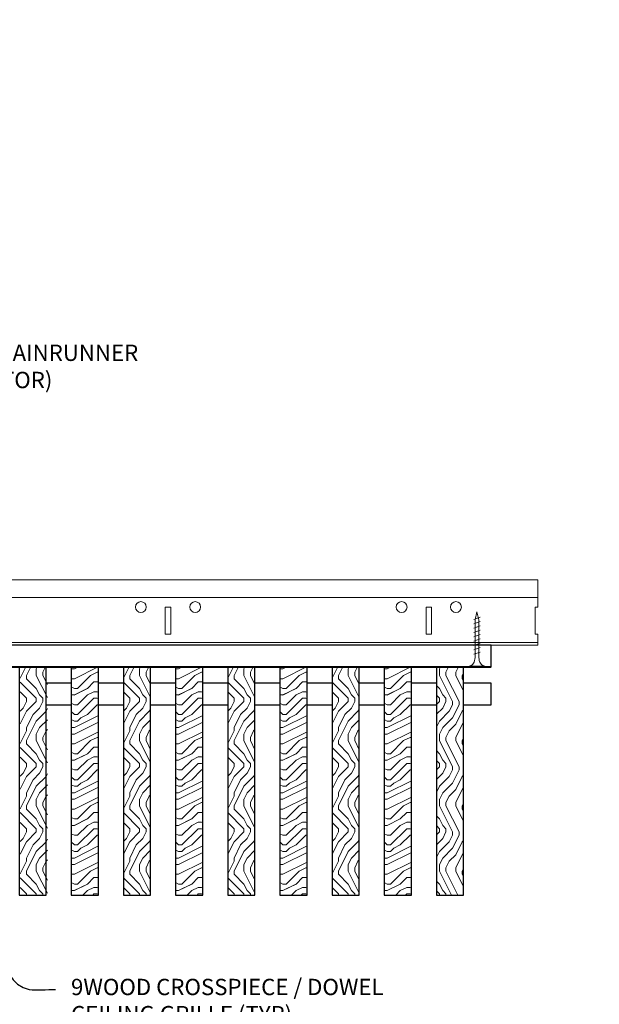
# Model space of a CAD drawing. Units: inches. Extents: x 0 to 3506, y 0 to 1152.
# Drawn here: x 1513 to 1527, y 425 to 447 of the extents above; entities that cross this region are included whole.
import ezdxf
from ezdxf import colors
from ezdxf.entities.mleader import LeaderData, LeaderLine
from ezdxf.enums import TextEntityAlignment as Align
from ezdxf.math import Vec2, Vec3

# ---------------------------------------------------------------- set-up
doc = ezdxf.new("R2010")
doc.units = ezdxf.units.IN
doc.header["$MEASUREMENT"] = 0
for name, color, linetype, lineweight in [('Z-ANNO-NOTE', 7, 'Continuous', 35), ('Z-CLNG-SCRIM', 2, 'Continuous', 50), ('Z-CLNG-SUSP', 3, 'Continuous', 18), ('Z-CLNG-TEES', 3, 'Continuous', 18), ('Z-CLNG-WOOD', 5, 'Continuous', 25), ('Z-CLNG-WOOD-PATT', 2, 'Continuous', 15)]:
    doc.layers.add(name, color=color, linetype=linetype, lineweight=lineweight)
doc.layers.add('Z-ANNO-NPLT', color=252, linetype='Continuous', lineweight=35, plot=False)
doc.styles.add('1-4', font='ARIAL.TTF', dxfattribs={"height": 0.375})
doc.styles.get("Standard").update_dxf_attribs({"font": 'ARIAL.TTF', "height": 0.09375})
pattern_1 = [(90, (1400.7688, 425.6044), (-1.5, 1.5), [0.075, -1.425]), (90, (1400.6188, 424.5544), (-1.5, 1.5), [0.15, -1.35]), (90, (1400.5438, 425.5294), (-1.5, 1.5), [0.075, -1.425]), (90, (1400.3938, 424.6294), (-1.5, 1.5), [0.075, -1.425]), (90, (1400.3188, 425.5294), (-1.5, 1.5), [0.075, -1.425]), (90, (1400.2438, 424.7044), (-1.5, 1.5), [0.075, -1.425]), (90, (1400.1688, 425.5294), (-1.5, 1.5), [0.075, -1.425]), (90, (1400.0188, 424.7044), (-1.5, 1.5), [0.075, -0.825, 0.075, -0.525]), (90, (1399.8688, 424.7044), (-1.5, 1.5), [0.15, -0.75, 0.075, -0.525]), (90, (1399.6438, 424.6294), (-1.5, 1.5), [0.075, -0.225, 0.075, -0.6, 0.075, -0.45]), (90, (1399.4938, 424.5544), (-1.5, 1.5), [0.075, -0.3, 0.15, -0.975]), (90, (1399.4188, 425.5294), (-1.5, 1.5), [0.075, -1.425]), (90, (1399.3438, 424.5544), (-1.5, 1.5), [0.075, -0.375, 0.075, -0.975]), (135, (1400.7688, 424.4044), (-1.5, -4e-16), [0.212132, -1.909189]), (135, (1400.7688, 425.6794), (-1.5, -4e-16), [0.424264, -1.697056]), (135, (1400.0188, 425.6794), (-1.5, -4e-16), [0.106065, -2.015255]), (135, (1399.8688, 424.4044), (-1.5, -4e-16), [0.318198, -1.803122]), (135, (1399.8688, 425.6794), (-1.5, -4e-16), [0.53033, -1.59099]), (135, (1399.6438, 425.6794), (-1.5, -4e-16), [0.318198, -1.803122]), (45, (1399.4938, 425.3794), (-2e-16, 1.5), [0.106065, -2.015255]), (45, (1400.6938, 424.8544), (-2e-16, 1.5), [0.212132, -1.909189]), (45, (1400.0938, 424.9294), (-2e-16, 1.5), [0.212132, -1.909189]), (45, (1400.3938, 425.3794), (-2e-16, 1.5), [0.212132, -1.909189]), (45, (1399.7938, 425.3044), (-2e-16, 1.5), [0.212132, -1.909189]), (45, (1399.6438, 425.3794), (-2e-16, 1.5), [0.318198, -1.803122]), (45, (1400.5438, 425.0044), (-2e-16, 1.5), [0.318198, -1.803122]), (45, (1400.4688, 425.2294), (-2e-16, 1.5), [0.318198, -1.803122]), (45, (1399.9438, 425.0044), (-2e-16, 1.5), [0.318198, -1.803122]), (45, (1399.8688, 425.1544), (-2e-16, 1.5), [0.318198, -1.803122]), (116.56505, (1400.4688, 424.4794), (-6e-10, 1.5), [0.167705, -3.186397]), (116.56505, (1400.5438, 425.6044), (-6e-10, 1.5), [0.67082, -2.683282]), (116.56505, (1400.3188, 425.6044), (-6e-10, 1.5), [0.67082, -2.683282]), (116.56505, (1400.1688, 425.6044), (-6e-10, 1.5), [0.670821, -1.005, 0.335415, -1.342866]), (116.56505, (1399.9438, 425.7544), (-6e-10, 1.5), [0.167705, -3.186397]), (116.56505, (1399.4188, 424.4044), (-6e-10, 1.5), [0.167705, -3.186397]), (116.56505, (1399.4188, 425.6044), (-6e-10, 1.5), [0.33541, -3.018692]), (63.43495, (1400.7688, 425.2294), (6e-10, 1.5), [0.33541, -3.018692]), (63.43495, (1400.3938, 424.7044), (6e-10, 1.5), [0.33541, -3.018692]), (63.43495, (1400.6188, 424.7044), (6e-10, 1.5), [0.167705, -3.186392]), (63.43495, (1400.2438, 424.7794), (6e-10, 1.5), [0.503115, -2.850987]), (63.43495, (1400.2438, 425.0794), (6e-10, 1.5), [0.33541, -3.018692]), (63.43495, (1400.1688, 425.2294), (6e-10, 1.5), [0.33541, -3.018692]), (63.43495, (1400.0188, 424.7794), (6e-10, 1.5), [0.167705, -3.186392]), (63.43495, (1399.8688, 424.8544), (6e-10, 1.5), [0.167705, -3.186392]), (63.43495, (1399.5688, 425.4544), (6e-10, 1.5), [0.167705, -3.186392]), (63.43495, (1400.0938, 425.3794), (6e-10, 1.5), [0.167705, -3.186392]), (63.43495, (1399.6438, 424.7044), (6e-10, 1.5), [0.503115, -2.850987]), (63.43495, (1399.4938, 424.6294), (6e-10, 1.5), [0.33541, -3.018692]), (63.43495, (1399.9438, 425.4544), (6e-10, 1.5), [0.1677, -1.5093, 0.1677, -1.509402]), (63.43495, (1399.6438, 425.0044), (6e-10, 1.5), [0.33541, -3.018692]), (63.43495, (1399.4938, 425.0794), (6e-10, 1.5), [0.33541, -3.018692]), (63.43495, (1399.3438, 424.6294), (6e-10, 1.5), [0.33541, -3.018692]), (63.43495, (1399.3438, 425.0794), (6e-10, 1.5), [0.33541, -3.018692])]

msp = doc.modelspace()

# ---------------------------------------------------------------- hatches: boundary and pattern name
at = {"layer": 'Z-CLNG-WOOD-PATT'}
h = msp.add_hatch(dxfattribs=at)
h.set_pattern_fill('ENDGRAIN', color=256, scale=1.5, angle=90, style=0)
h.set_pattern_definition([(90, (1395.9936, 425.6044), (-1.5, 1.5), [0.075, -1.425]), (90, (1395.8436, 424.5544), (-1.5, 1.5), [0.15, -1.35]), (90, (1395.7686, 425.5294), (-1.5, 1.5), [0.075, -1.425]), (90, (1395.6186, 424.6294), (-1.5, 1.5), [0.075, -1.425]), (90, (1395.5436, 425.5294), (-1.5, 1.5), [0.075, -1.425]), (90, (1395.4686, 424.7044), (-1.5, 1.5), [0.075, -1.425]), (90, (1395.3936, 425.5294), (-1.5, 1.5), [0.075, -1.425]), (90, (1395.2436, 424.7044), (-1.5, 1.5), [0.075, -0.825, 0.075, -0.525]), (90, (1395.0936, 424.7044), (-1.5, 1.5), [0.15, -0.75, 0.075, -0.525]), (90, (1394.8686, 424.6294), (-1.5, 1.5), [0.075, -0.225, 0.075, -0.6, 0.075, -0.45]), (90, (1394.7186, 424.5544), (-1.5, 1.5), [0.075, -0.3, 0.15, -0.975]), (90, (1394.6436, 425.5294), (-1.5, 1.5), [0.075, -1.425]), (90, (1394.5686, 424.5544), (-1.5, 1.5), [0.075, -0.375, 0.075, -0.975]), (135, (1395.9936, 424.4044), (-1.5, -4e-16), [0.212132, -1.909189]), (135, (1395.9936, 425.6794), (-1.5, -4e-16), [0.424264, -1.697056]), (135, (1395.2436, 425.6794), (-1.5, -4e-16), [0.106065, -2.015255]), (135, (1395.0936, 424.4044), (-1.5, -4e-16), [0.318198, -1.803122]), (135, (1395.0936, 425.6794), (-1.5, -4e-16), [0.53033, -1.59099]), (135, (1394.8686, 425.6794), (-1.5, -4e-16), [0.318198, -1.803122]), (45, (1394.7186, 425.3794), (-2e-16, 1.5), [0.106065, -2.015255]), (45, (1395.9186, 424.8544), (-2e-16, 1.5), [0.212132, -1.909189]), (45, (1395.3186, 424.9294), (-2e-16, 1.5), [0.212132, -1.909189]), (45, (1395.6186, 425.3794), (-2e-16, 1.5), [0.212132, -1.909189]), (45, (1395.0186, 425.3044), (-2e-16, 1.5), [0.212132, -1.909189]), (45, (1394.8686, 425.3794), (-2e-16, 1.5), [0.318198, -1.803122]), (45, (1395.7686, 425.0044), (-2e-16, 1.5), [0.318198, -1.803122]), (45, (1395.6936, 425.2294), (-2e-16, 1.5), [0.318198, -1.803122]), (45, (1395.1686, 425.0044), (-2e-16, 1.5), [0.318198, -1.803122]), (45, (1395.0936, 425.1544), (-2e-16, 1.5), [0.318198, -1.803122]), (116.56505, (1395.69356, 424.4794), (-6e-10, 1.5), [0.167705, -3.186397]), (116.56505, (1395.76856, 425.6044), (-6e-10, 1.5), [0.67082, -2.683282]), (116.56505, (1395.54356, 425.6044), (-6e-10, 1.5), [0.67082, -2.683282]), (116.56505, (1395.39356, 425.6044), (-6e-10, 1.5), [0.670821, -1.005, 0.335415, -1.342866]), (116.56505, (1395.16856, 425.7544), (-6e-10, 1.5), [0.167705, -3.186397]), (116.56505, (1394.64356, 424.4044), (-6e-10, 1.5), [0.167705, -3.186397]), (116.56505, (1394.64356, 425.6044), (-6e-10, 1.5), [0.33541, -3.018692]), (63.43495, (1395.99356, 425.2294), (6e-10, 1.5), [0.33541, -3.018692]), (63.43495, (1395.61856, 424.7044), (6e-10, 1.5), [0.33541, -3.018692]), (63.43495, (1395.84356, 424.7044), (6e-10, 1.5), [0.167705, -3.186392]), (63.43495, (1395.46856, 424.7794), (6e-10, 1.5), [0.503115, -2.850987]), (63.43495, (1395.46856, 425.0794), (6e-10, 1.5), [0.33541, -3.018692]), (63.43495, (1395.39356, 425.2294), (6e-10, 1.5), [0.33541, -3.018692]), (63.43495, (1395.24356, 424.7794), (6e-10, 1.5), [0.167705, -3.186392]), (63.43495, (1395.09356, 424.8544), (6e-10, 1.5), [0.167705, -3.186392]), (63.43495, (1394.79356, 425.4544), (6e-10, 1.5), [0.167705, -3.186392]), (63.43495, (1395.31856, 425.3794), (6e-10, 1.5), [0.167705, -3.186392]), (63.43495, (1394.86856, 424.7044), (6e-10, 1.5), [0.503115, -2.850987]), (63.43495, (1394.71856, 424.6294), (6e-10, 1.5), [0.33541, -3.018692]), (63.43495, (1395.16856, 425.4544), (6e-10, 1.5), [0.1677, -1.5093, 0.1677, -1.509402]), (63.43495, (1394.86856, 425.0044), (6e-10, 1.5), [0.33541, -3.018692]), (63.43495, (1394.71856, 425.0794), (6e-10, 1.5), [0.33541, -3.018692]), (63.43495, (1394.56856, 424.6294), (6e-10, 1.5), [0.33541, -3.018692]), (63.43495, (1394.56856, 425.0794), (6e-10, 1.5), [0.33541, -3.018692])])
h.paths.add_polyline_path([(1513.849731, 432.402781), (1513.224731, 432.402781), (1513.224731, 427.152781), (1513.849731, 427.152781)])
h = msp.add_hatch(dxfattribs=at)
h.set_pattern_fill('ENDGRAIN', color=256, scale=1.5, style=0)
h.set_pattern_definition([(0, (1401.9688, 424.4044), (1.5, 1.5), [0.075, -1.425]), (0, (1400.9188, 424.5544), (1.5, 1.5), [0.15, -1.35]), (0, (1401.8938, 424.6294), (1.5, 1.5), [0.075, -1.425]), (0, (1400.9938, 424.7794), (1.5, 1.5), [0.075, -1.425]), (0, (1401.8938, 424.8544), (1.5, 1.5), [0.075, -1.425]), (0, (1401.0688, 424.9294), (1.5, 1.5), [0.075, -1.425]), (0, (1401.8938, 425.0044), (1.5, 1.5), [0.075, -1.425]), (0, (1401.0688, 425.1544), (1.5, 1.5), [0.075, -0.825, 0.075, -0.525]), (0, (1401.0688, 425.3044), (1.5, 1.5), [0.15, -0.75, 0.075, -0.525]), (0, (1400.9938, 425.5294), (1.5, 1.5), [0.075, -0.225, 0.075, -0.6, 0.075, -0.45]), (0, (1400.9188, 425.6794), (1.5, 1.5), [0.075, -0.3, 0.15, -0.975]), (0, (1401.8938, 425.7544), (1.5, 1.5), [0.075, -1.425]), (0, (1400.9188, 425.8294), (1.5, 1.5), [0.075, -0.375, 0.075, -0.975]), (45, (1400.7688, 424.4044), (2e-16, 1.5), [0.212132, -1.909189]), (45, (1402.0438, 424.4044), (2e-16, 1.5), [0.424264, -1.697056]), (45, (1402.0438, 425.1544), (2e-16, 1.5), [0.106065, -2.015255]), (45, (1400.7688, 425.3044), (2e-16, 1.5), [0.318198, -1.803122]), (45, (1402.0438, 425.3044), (2e-16, 1.5), [0.53033, -1.59099]), (45, (1402.0438, 425.5294), (2e-16, 1.5), [0.318198, -1.803122]), (315, (1401.7438, 425.6794), (1.5, -3e-16), [0.106065, -2.015255]), (315, (1401.2188, 424.4794), (1.5, -3e-16), [0.212132, -1.909189]), (315, (1401.2938, 425.0794), (1.5, -3e-16), [0.212132, -1.909189]), (315, (1401.7438, 424.7794), (1.5, -3e-16), [0.212132, -1.909189]), (315, (1401.6688, 425.3794), (1.5, -3e-16), [0.212132, -1.909189]), (315, (1401.7438, 425.5294), (1.5, -3e-16), [0.318198, -1.803122]), (315, (1401.3688, 424.6294), (1.5, -3e-16), [0.318198, -1.803122]), (315, (1401.5938, 424.7044), (1.5, -3e-16), [0.318198, -1.803122]), (315, (1401.3688, 425.2294), (1.5, -3e-16), [0.318198, -1.803122]), (315, (1401.5188, 425.3044), (1.5, -3e-16), [0.318198, -1.803122]), (26.56505, (1400.8438, 424.7044), (1.5, 6e-10), [0.167705, -3.186397]), (26.56505, (1401.9688, 424.6294), (1.5, 6e-10), [0.67082, -2.683282]), (26.56505, (1401.9688, 424.8544), (1.5, 6e-10), [0.67082, -2.683282]), (26.56505, (1401.9688, 425.0044), (1.5, 6e-10), [0.670821, -1.005, 0.335415, -1.342866]), (26.56505, (1402.1188, 425.2294), (1.5, 6e-10), [0.167705, -3.186397]), (26.56505, (1400.7688, 425.7544), (1.5, 6e-10), [0.167705, -3.186397]), (26.56505, (1401.9688, 425.7544), (1.5, 6e-10), [0.33541, -3.018692]), (333.43495, (1401.5938, 424.4044), (1.5, -6e-10), [0.33541, -3.018692]), (333.43495, (1401.0688, 424.7794), (1.5, -6e-10), [0.33541, -3.018692]), (333.43495, (1401.0688, 424.5544), (1.5, -6e-10), [0.167705, -3.186392]), (333.43495, (1401.1438, 424.9294), (1.5, -6e-10), [0.503115, -2.850987]), (333.43495, (1401.4438, 424.9294), (1.5, -6e-10), [0.33541, -3.018692]), (333.43495, (1401.5938, 425.0044), (1.5, -6e-10), [0.33541, -3.018692]), (333.43495, (1401.1438, 425.1544), (1.5, -6e-10), [0.167705, -3.186392]), (333.43495, (1401.2188, 425.3044), (1.5, -6e-10), [0.167705, -3.186392]), (333.43495, (1401.8188, 425.6044), (1.5, -6e-10), [0.167705, -3.186392]), (333.43495, (1401.7438, 425.0794), (1.5, -6e-10), [0.167705, -3.186392]), (333.43495, (1401.0688, 425.5294), (1.5, -6e-10), [0.503115, -2.850987]), (333.43495, (1400.9938, 425.6794), (1.5, -6e-10), [0.33541, -3.018692]), (333.43495, (1401.8188, 425.2294), (1.5, -6e-10), [0.1677, -1.5093, 0.1677, -1.509402]), (333.43495, (1401.3688, 425.5294), (1.5, -6e-10), [0.33541, -3.018692]), (333.43495, (1401.4438, 425.6794), (1.5, -6e-10), [0.33541, -3.018692]), (333.43495, (1400.9938, 425.8294), (1.5, -6e-10), [0.33541, -3.018692]), (333.43495, (1401.4438, 425.8294), (1.5, -6e-10), [0.33541, -3.018692])])
h.paths.add_polyline_path([(1514.4, 427.152781), (1515.025, 427.152781), (1515.025, 432.402781), (1514.4, 432.402781)])
h = msp.add_hatch(dxfattribs=at)
h.set_pattern_fill('ENDGRAIN', color=256, scale=1.5, angle=90, style=0)
h.set_pattern_definition([(90, (1398.3688, 425.6044), (-1.5, 1.5), [0.075, -1.425]), (90, (1398.2188, 424.5544), (-1.5, 1.5), [0.15, -1.35]), (90, (1398.1438, 425.5294), (-1.5, 1.5), [0.075, -1.425]), (90, (1397.9938, 424.6294), (-1.5, 1.5), [0.075, -1.425]), (90, (1397.9188, 425.5294), (-1.5, 1.5), [0.075, -1.425]), (90, (1397.8438, 424.7044), (-1.5, 1.5), [0.075, -1.425]), (90, (1397.7688, 425.5294), (-1.5, 1.5), [0.075, -1.425]), (90, (1397.6188, 424.7044), (-1.5, 1.5), [0.075, -0.825, 0.075, -0.525]), (90, (1397.4688, 424.7044), (-1.5, 1.5), [0.15, -0.75, 0.075, -0.525]), (90, (1397.2438, 424.6294), (-1.5, 1.5), [0.075, -0.225, 0.075, -0.6, 0.075, -0.45]), (90, (1397.0938, 424.5544), (-1.5, 1.5), [0.075, -0.3, 0.15, -0.975]), (90, (1397.0188, 425.5294), (-1.5, 1.5), [0.075, -1.425]), (90, (1396.9438, 424.5544), (-1.5, 1.5), [0.075, -0.375, 0.075, -0.975]), (135, (1398.3688, 424.4044), (-1.5, -4e-16), [0.212132, -1.909189]), (135, (1398.3688, 425.6794), (-1.5, -4e-16), [0.424264, -1.697056]), (135, (1397.6188, 425.6794), (-1.5, -4e-16), [0.106065, -2.015255]), (135, (1397.4688, 424.4044), (-1.5, -4e-16), [0.318198, -1.803122]), (135, (1397.4688, 425.6794), (-1.5, -4e-16), [0.53033, -1.59099]), (135, (1397.2438, 425.6794), (-1.5, -4e-16), [0.318198, -1.803122]), (45, (1397.0938, 425.3794), (-2e-16, 1.5), [0.106065, -2.015255]), (45, (1398.2938, 424.8544), (-2e-16, 1.5), [0.212132, -1.909189]), (45, (1397.6938, 424.9294), (-2e-16, 1.5), [0.212132, -1.909189]), (45, (1397.9938, 425.3794), (-2e-16, 1.5), [0.212132, -1.909189]), (45, (1397.3938, 425.3044), (-2e-16, 1.5), [0.212132, -1.909189]), (45, (1397.2438, 425.3794), (-2e-16, 1.5), [0.318198, -1.803122]), (45, (1398.1438, 425.0044), (-2e-16, 1.5), [0.318198, -1.803122]), (45, (1398.0688, 425.2294), (-2e-16, 1.5), [0.318198, -1.803122]), (45, (1397.5438, 425.0044), (-2e-16, 1.5), [0.318198, -1.803122]), (45, (1397.4688, 425.1544), (-2e-16, 1.5), [0.318198, -1.803122]), (116.56505, (1398.0688, 424.4794), (-6e-10, 1.5), [0.167705, -3.186397]), (116.56505, (1398.1438, 425.6044), (-6e-10, 1.5), [0.67082, -2.683282]), (116.56505, (1397.9188, 425.6044), (-6e-10, 1.5), [0.67082, -2.683282]), (116.56505, (1397.7688, 425.6044), (-6e-10, 1.5), [0.670821, -1.005, 0.335415, -1.342866]), (116.56505, (1397.5438, 425.7544), (-6e-10, 1.5), [0.167705, -3.186397]), (116.56505, (1397.0188, 424.4044), (-6e-10, 1.5), [0.167705, -3.186397]), (116.56505, (1397.0188, 425.6044), (-6e-10, 1.5), [0.33541, -3.018692]), (63.43495, (1398.3688, 425.2294), (6e-10, 1.5), [0.33541, -3.018692]), (63.43495, (1397.9938, 424.7044), (6e-10, 1.5), [0.33541, -3.018692]), (63.43495, (1398.2188, 424.7044), (6e-10, 1.5), [0.167705, -3.186392]), (63.43495, (1397.8438, 424.7794), (6e-10, 1.5), [0.503115, -2.850987]), (63.43495, (1397.8438, 425.0794), (6e-10, 1.5), [0.33541, -3.018692]), (63.43495, (1397.7688, 425.2294), (6e-10, 1.5), [0.33541, -3.018692]), (63.43495, (1397.6188, 424.7794), (6e-10, 1.5), [0.167705, -3.186392]), (63.43495, (1397.4688, 424.8544), (6e-10, 1.5), [0.167705, -3.186392]), (63.43495, (1397.1688, 425.4544), (6e-10, 1.5), [0.167705, -3.186392]), (63.43495, (1397.6938, 425.3794), (6e-10, 1.5), [0.167705, -3.186392]), (63.43495, (1397.2438, 424.7044), (6e-10, 1.5), [0.503115, -2.850987]), (63.43495, (1397.0938, 424.6294), (6e-10, 1.5), [0.33541, -3.018692]), (63.43495, (1397.5438, 425.4544), (6e-10, 1.5), [0.1677, -1.5093, 0.1677, -1.509402]), (63.43495, (1397.2438, 425.0044), (6e-10, 1.5), [0.33541, -3.018692]), (63.43495, (1397.0938, 425.0794), (6e-10, 1.5), [0.33541, -3.018692]), (63.43495, (1396.9438, 424.6294), (6e-10, 1.5), [0.33541, -3.018692]), (63.43495, (1396.9438, 425.0794), (6e-10, 1.5), [0.33541, -3.018692])])
h.paths.add_polyline_path([(1516.225, 432.402781), (1515.6, 432.402781), (1515.6, 427.152781), (1516.225, 427.152781)])
h = msp.add_hatch(dxfattribs=at)
h.set_pattern_fill('ENDGRAIN', color=256, scale=1.5, style=0)
h.set_pattern_definition([(0, (1404.3688, 424.4044), (1.5, 1.5), [0.075, -1.425]), (0, (1403.3188, 424.5544), (1.5, 1.5), [0.15, -1.35]), (0, (1404.2938, 424.6294), (1.5, 1.5), [0.075, -1.425]), (0, (1403.3938, 424.7794), (1.5, 1.5), [0.075, -1.425]), (0, (1404.2938, 424.8544), (1.5, 1.5), [0.075, -1.425]), (0, (1403.4688, 424.9294), (1.5, 1.5), [0.075, -1.425]), (0, (1404.2938, 425.0044), (1.5, 1.5), [0.075, -1.425]), (0, (1403.4688, 425.1544), (1.5, 1.5), [0.075, -0.825, 0.075, -0.525]), (0, (1403.4688, 425.3044), (1.5, 1.5), [0.15, -0.75, 0.075, -0.525]), (0, (1403.3938, 425.5294), (1.5, 1.5), [0.075, -0.225, 0.075, -0.6, 0.075, -0.45]), (0, (1403.3188, 425.6794), (1.5, 1.5), [0.075, -0.3, 0.15, -0.975]), (0, (1404.2938, 425.7544), (1.5, 1.5), [0.075, -1.425]), (0, (1403.3188, 425.8294), (1.5, 1.5), [0.075, -0.375, 0.075, -0.975]), (45, (1403.1688, 424.4044), (2e-16, 1.5), [0.212132, -1.909189]), (45, (1404.4438, 424.4044), (2e-16, 1.5), [0.424264, -1.697056]), (45, (1404.4438, 425.1544), (2e-16, 1.5), [0.106065, -2.015255]), (45, (1403.1688, 425.3044), (2e-16, 1.5), [0.318198, -1.803122]), (45, (1404.4438, 425.3044), (2e-16, 1.5), [0.53033, -1.59099]), (45, (1404.4438, 425.5294), (2e-16, 1.5), [0.318198, -1.803122]), (315, (1404.1438, 425.6794), (1.5, -3e-16), [0.106065, -2.015255]), (315, (1403.6188, 424.4794), (1.5, -3e-16), [0.212132, -1.909189]), (315, (1403.6938, 425.0794), (1.5, -3e-16), [0.212132, -1.909189]), (315, (1404.1438, 424.7794), (1.5, -3e-16), [0.212132, -1.909189]), (315, (1404.0688, 425.3794), (1.5, -3e-16), [0.212132, -1.909189]), (315, (1404.1438, 425.5294), (1.5, -3e-16), [0.318198, -1.803122]), (315, (1403.7688, 424.6294), (1.5, -3e-16), [0.318198, -1.803122]), (315, (1403.9938, 424.7044), (1.5, -3e-16), [0.318198, -1.803122]), (315, (1403.7688, 425.2294), (1.5, -3e-16), [0.318198, -1.803122]), (315, (1403.9188, 425.3044), (1.5, -3e-16), [0.318198, -1.803122]), (26.56505, (1403.2438, 424.7044), (1.5, 6e-10), [0.167705, -3.186397]), (26.56505, (1404.3688, 424.6294), (1.5, 6e-10), [0.67082, -2.683282]), (26.56505, (1404.3688, 424.8544), (1.5, 6e-10), [0.67082, -2.683282]), (26.56505, (1404.3688, 425.0044), (1.5, 6e-10), [0.670821, -1.005, 0.335415, -1.342866]), (26.56505, (1404.5188, 425.2294), (1.5, 6e-10), [0.167705, -3.186397]), (26.56505, (1403.1688, 425.7544), (1.5, 6e-10), [0.167705, -3.186397]), (26.56505, (1404.3688, 425.7544), (1.5, 6e-10), [0.33541, -3.018692]), (333.43495, (1403.9938, 424.4044), (1.5, -6e-10), [0.33541, -3.018692]), (333.43495, (1403.4688, 424.7794), (1.5, -6e-10), [0.33541, -3.018692]), (333.43495, (1403.4688, 424.5544), (1.5, -6e-10), [0.167705, -3.186392]), (333.43495, (1403.5438, 424.9294), (1.5, -6e-10), [0.503115, -2.850987]), (333.43495, (1403.8438, 424.9294), (1.5, -6e-10), [0.33541, -3.018692]), (333.43495, (1403.9938, 425.0044), (1.5, -6e-10), [0.33541, -3.018692]), (333.43495, (1403.5438, 425.1544), (1.5, -6e-10), [0.167705, -3.186392]), (333.43495, (1403.6188, 425.3044), (1.5, -6e-10), [0.167705, -3.186392]), (333.43495, (1404.2188, 425.6044), (1.5, -6e-10), [0.167705, -3.186392]), (333.43495, (1404.1438, 425.0794), (1.5, -6e-10), [0.167705, -3.186392]), (333.43495, (1403.4688, 425.5294), (1.5, -6e-10), [0.503115, -2.850987]), (333.43495, (1403.3938, 425.6794), (1.5, -6e-10), [0.33541, -3.018692]), (333.43495, (1404.2188, 425.2294), (1.5, -6e-10), [0.1677, -1.5093, 0.1677, -1.509402]), (333.43495, (1403.7688, 425.5294), (1.5, -6e-10), [0.33541, -3.018692]), (333.43495, (1403.8438, 425.6794), (1.5, -6e-10), [0.33541, -3.018692]), (333.43495, (1403.3938, 425.8294), (1.5, -6e-10), [0.33541, -3.018692]), (333.43495, (1403.8438, 425.8294), (1.5, -6e-10), [0.33541, -3.018692])])
h.paths.add_polyline_path([(1516.8, 427.152781), (1517.425, 427.152781), (1517.425, 432.402781), (1516.8, 432.402781)])
h = msp.add_hatch(dxfattribs=at)
h.set_pattern_fill('ENDGRAIN', color=256, scale=1.5, angle=90, style=0)
h.set_pattern_definition(pattern_1)
h.paths.add_polyline_path([(1518.625, 432.402781), (1518, 432.402781), (1518, 427.152781), (1518.625, 427.152781)])
h = msp.add_hatch(dxfattribs=at)
h.set_pattern_fill('ENDGRAIN', color=256, scale=1.5, style=0)
h.set_pattern_definition([(0, (1406.7688, 424.4044), (1.5, 1.5), [0.075, -1.425]), (0, (1405.7188, 424.5544), (1.5, 1.5), [0.15, -1.35]), (0, (1406.6938, 424.6294), (1.5, 1.5), [0.075, -1.425]), (0, (1405.7938, 424.7794), (1.5, 1.5), [0.075, -1.425]), (0, (1406.6938, 424.8544), (1.5, 1.5), [0.075, -1.425]), (0, (1405.8688, 424.9294), (1.5, 1.5), [0.075, -1.425]), (0, (1406.6938, 425.0044), (1.5, 1.5), [0.075, -1.425]), (0, (1405.8688, 425.1544), (1.5, 1.5), [0.075, -0.825, 0.075, -0.525]), (0, (1405.8688, 425.3044), (1.5, 1.5), [0.15, -0.75, 0.075, -0.525]), (0, (1405.7938, 425.5294), (1.5, 1.5), [0.075, -0.225, 0.075, -0.6, 0.075, -0.45]), (0, (1405.7188, 425.6794), (1.5, 1.5), [0.075, -0.3, 0.15, -0.975]), (0, (1406.6938, 425.7544), (1.5, 1.5), [0.075, -1.425]), (0, (1405.7188, 425.8294), (1.5, 1.5), [0.075, -0.375, 0.075, -0.975]), (45, (1405.5688, 424.4044), (2e-16, 1.5), [0.212132, -1.909189]), (45, (1406.8438, 424.4044), (2e-16, 1.5), [0.424264, -1.697056]), (45, (1406.8438, 425.1544), (2e-16, 1.5), [0.106065, -2.015255]), (45, (1405.5688, 425.3044), (2e-16, 1.5), [0.318198, -1.803122]), (45, (1406.8438, 425.3044), (2e-16, 1.5), [0.53033, -1.59099]), (45, (1406.8438, 425.5294), (2e-16, 1.5), [0.318198, -1.803122]), (315, (1406.5438, 425.6794), (1.5, -3e-16), [0.106065, -2.015255]), (315, (1406.0188, 424.4794), (1.5, -3e-16), [0.212132, -1.909189]), (315, (1406.0938, 425.0794), (1.5, -3e-16), [0.212132, -1.909189]), (315, (1406.5438, 424.7794), (1.5, -3e-16), [0.212132, -1.909189]), (315, (1406.4688, 425.3794), (1.5, -3e-16), [0.212132, -1.909189]), (315, (1406.5438, 425.5294), (1.5, -3e-16), [0.318198, -1.803122]), (315, (1406.1688, 424.6294), (1.5, -3e-16), [0.318198, -1.803122]), (315, (1406.3938, 424.7044), (1.5, -3e-16), [0.318198, -1.803122]), (315, (1406.1688, 425.2294), (1.5, -3e-16), [0.318198, -1.803122]), (315, (1406.3188, 425.3044), (1.5, -3e-16), [0.318198, -1.803122]), (26.56505, (1405.6438, 424.7044), (1.5, 6e-10), [0.167705, -3.186397]), (26.56505, (1406.7688, 424.6294), (1.5, 6e-10), [0.67082, -2.683282]), (26.56505, (1406.7688, 424.8544), (1.5, 6e-10), [0.67082, -2.683282]), (26.56505, (1406.7688, 425.0044), (1.5, 6e-10), [0.670821, -1.005, 0.335415, -1.342866]), (26.56505, (1406.9188, 425.2294), (1.5, 6e-10), [0.167705, -3.186397]), (26.56505, (1405.5688, 425.7544), (1.5, 6e-10), [0.167705, -3.186397]), (26.56505, (1406.7688, 425.7544), (1.5, 6e-10), [0.33541, -3.018692]), (333.43495, (1406.3938, 424.4044), (1.5, -6e-10), [0.33541, -3.018692]), (333.43495, (1405.8688, 424.7794), (1.5, -6e-10), [0.33541, -3.018692]), (333.43495, (1405.8688, 424.5544), (1.5, -6e-10), [0.167705, -3.186392]), (333.43495, (1405.9438, 424.9294), (1.5, -6e-10), [0.503115, -2.850987]), (333.43495, (1406.2438, 424.9294), (1.5, -6e-10), [0.33541, -3.018692]), (333.43495, (1406.3938, 425.0044), (1.5, -6e-10), [0.33541, -3.018692]), (333.43495, (1405.9438, 425.1544), (1.5, -6e-10), [0.167705, -3.186392]), (333.43495, (1406.0188, 425.3044), (1.5, -6e-10), [0.167705, -3.186392]), (333.43495, (1406.6188, 425.6044), (1.5, -6e-10), [0.167705, -3.186392]), (333.43495, (1406.5438, 425.0794), (1.5, -6e-10), [0.167705, -3.186392]), (333.43495, (1405.8688, 425.5294), (1.5, -6e-10), [0.503115, -2.850987]), (333.43495, (1405.7938, 425.6794), (1.5, -6e-10), [0.33541, -3.018692]), (333.43495, (1406.6188, 425.2294), (1.5, -6e-10), [0.1677, -1.5093, 0.1677, -1.509402]), (333.43495, (1406.1688, 425.5294), (1.5, -6e-10), [0.33541, -3.018692]), (333.43495, (1406.2438, 425.6794), (1.5, -6e-10), [0.33541, -3.018692]), (333.43495, (1405.7938, 425.8294), (1.5, -6e-10), [0.33541, -3.018692]), (333.43495, (1406.2438, 425.8294), (1.5, -6e-10), [0.33541, -3.018692])])
h.paths.add_polyline_path([(1519.2, 427.152781), (1519.825, 427.152781), (1519.825, 432.402781), (1519.2, 432.402781)])
h = msp.add_hatch(dxfattribs=at)
h.set_pattern_fill('ENDGRAIN', color=256, scale=1.5, angle=90, style=0)
h.set_pattern_definition([(90, (1403.1688, 425.6044), (-1.5, 1.5), [0.075, -1.425]), (90, (1403.0188, 424.5544), (-1.5, 1.5), [0.15, -1.35]), (90, (1402.9438, 425.5294), (-1.5, 1.5), [0.075, -1.425]), (90, (1402.7938, 424.6294), (-1.5, 1.5), [0.075, -1.425]), (90, (1402.7188, 425.5294), (-1.5, 1.5), [0.075, -1.425]), (90, (1402.6438, 424.7044), (-1.5, 1.5), [0.075, -1.425]), (90, (1402.5688, 425.5294), (-1.5, 1.5), [0.075, -1.425]), (90, (1402.4188, 424.7044), (-1.5, 1.5), [0.075, -0.825, 0.075, -0.525]), (90, (1402.2688, 424.7044), (-1.5, 1.5), [0.15, -0.75, 0.075, -0.525]), (90, (1402.0438, 424.6294), (-1.5, 1.5), [0.075, -0.225, 0.075, -0.6, 0.075, -0.45]), (90, (1401.8938, 424.5544), (-1.5, 1.5), [0.075, -0.3, 0.15, -0.975]), (90, (1401.8188, 425.5294), (-1.5, 1.5), [0.075, -1.425]), (90, (1401.7438, 424.5544), (-1.5, 1.5), [0.075, -0.375, 0.075, -0.975]), (135, (1403.1688, 424.4044), (-1.5, -4e-16), [0.212132, -1.909189]), (135, (1403.1688, 425.6794), (-1.5, -4e-16), [0.424264, -1.697056]), (135, (1402.4188, 425.6794), (-1.5, -4e-16), [0.106065, -2.015255]), (135, (1402.2688, 424.4044), (-1.5, -4e-16), [0.318198, -1.803122]), (135, (1402.2688, 425.6794), (-1.5, -4e-16), [0.53033, -1.59099]), (135, (1402.0438, 425.6794), (-1.5, -4e-16), [0.318198, -1.803122]), (45, (1401.8938, 425.3794), (-2e-16, 1.5), [0.106065, -2.015255]), (45, (1403.0938, 424.8544), (-2e-16, 1.5), [0.212132, -1.909189]), (45, (1402.4938, 424.9294), (-2e-16, 1.5), [0.212132, -1.909189]), (45, (1402.7938, 425.3794), (-2e-16, 1.5), [0.212132, -1.909189]), (45, (1402.1938, 425.3044), (-2e-16, 1.5), [0.212132, -1.909189]), (45, (1402.0438, 425.3794), (-2e-16, 1.5), [0.318198, -1.803122]), (45, (1402.9438, 425.0044), (-2e-16, 1.5), [0.318198, -1.803122]), (45, (1402.8688, 425.2294), (-2e-16, 1.5), [0.318198, -1.803122]), (45, (1402.3438, 425.0044), (-2e-16, 1.5), [0.318198, -1.803122]), (45, (1402.2688, 425.1544), (-2e-16, 1.5), [0.318198, -1.803122]), (116.56505, (1402.8688, 424.4794), (-6e-10, 1.5), [0.167705, -3.186397]), (116.56505, (1402.9438, 425.6044), (-6e-10, 1.5), [0.67082, -2.683282]), (116.56505, (1402.7188, 425.6044), (-6e-10, 1.5), [0.67082, -2.683282]), (116.56505, (1402.5688, 425.6044), (-6e-10, 1.5), [0.670821, -1.005, 0.335415, -1.342866]), (116.56505, (1402.3438, 425.7544), (-6e-10, 1.5), [0.167705, -3.186397]), (116.56505, (1401.8188, 424.4044), (-6e-10, 1.5), [0.167705, -3.186397]), (116.56505, (1401.8188, 425.6044), (-6e-10, 1.5), [0.33541, -3.018692]), (63.43495, (1403.1688, 425.2294), (6e-10, 1.5), [0.33541, -3.018692]), (63.43495, (1402.7938, 424.7044), (6e-10, 1.5), [0.33541, -3.018692]), (63.43495, (1403.0188, 424.7044), (6e-10, 1.5), [0.167705, -3.186392]), (63.43495, (1402.6438, 424.7794), (6e-10, 1.5), [0.503115, -2.850987]), (63.43495, (1402.6438, 425.0794), (6e-10, 1.5), [0.33541, -3.018692]), (63.43495, (1402.5688, 425.2294), (6e-10, 1.5), [0.33541, -3.018692]), (63.43495, (1402.4188, 424.7794), (6e-10, 1.5), [0.167705, -3.186392]), (63.43495, (1402.2688, 424.8544), (6e-10, 1.5), [0.167705, -3.186392]), (63.43495, (1401.9688, 425.4544), (6e-10, 1.5), [0.167705, -3.186392]), (63.43495, (1402.4938, 425.3794), (6e-10, 1.5), [0.167705, -3.186392]), (63.43495, (1402.0438, 424.7044), (6e-10, 1.5), [0.503115, -2.850987]), (63.43495, (1401.8938, 424.6294), (6e-10, 1.5), [0.33541, -3.018692]), (63.43495, (1402.3438, 425.4544), (6e-10, 1.5), [0.1677, -1.5093, 0.1677, -1.509402]), (63.43495, (1402.0438, 425.0044), (6e-10, 1.5), [0.33541, -3.018692]), (63.43495, (1401.8938, 425.0794), (6e-10, 1.5), [0.33541, -3.018692]), (63.43495, (1401.7438, 424.6294), (6e-10, 1.5), [0.33541, -3.018692]), (63.43495, (1401.7438, 425.0794), (6e-10, 1.5), [0.33541, -3.018692])])
h.paths.add_polyline_path([(1521.025, 432.402781), (1520.4, 432.402781), (1520.4, 427.152781), (1521.025, 427.152781)])
h = msp.add_hatch(dxfattribs=at)
h.set_pattern_fill('ENDGRAIN', color=256, scale=1.5, style=0)
h.set_pattern_definition([(0, (1409.1688, 424.4044), (1.5, 1.5), [0.075, -1.425]), (0, (1408.1188, 424.5544), (1.5, 1.5), [0.15, -1.35]), (0, (1409.0938, 424.6294), (1.5, 1.5), [0.075, -1.425]), (0, (1408.1938, 424.7794), (1.5, 1.5), [0.075, -1.425]), (0, (1409.0938, 424.8544), (1.5, 1.5), [0.075, -1.425]), (0, (1408.2688, 424.9294), (1.5, 1.5), [0.075, -1.425]), (0, (1409.0938, 425.0044), (1.5, 1.5), [0.075, -1.425]), (0, (1408.2688, 425.1544), (1.5, 1.5), [0.075, -0.825, 0.075, -0.525]), (0, (1408.2688, 425.3044), (1.5, 1.5), [0.15, -0.75, 0.075, -0.525]), (0, (1408.1938, 425.5294), (1.5, 1.5), [0.075, -0.225, 0.075, -0.6, 0.075, -0.45]), (0, (1408.1188, 425.6794), (1.5, 1.5), [0.075, -0.3, 0.15, -0.975]), (0, (1409.0938, 425.7544), (1.5, 1.5), [0.075, -1.425]), (0, (1408.1188, 425.8294), (1.5, 1.5), [0.075, -0.375, 0.075, -0.975]), (45, (1407.9688, 424.4044), (2e-16, 1.5), [0.212132, -1.909189]), (45, (1409.2438, 424.4044), (2e-16, 1.5), [0.424264, -1.697056]), (45, (1409.2438, 425.1544), (2e-16, 1.5), [0.106065, -2.015255]), (45, (1407.9688, 425.3044), (2e-16, 1.5), [0.318198, -1.803122]), (45, (1409.2438, 425.3044), (2e-16, 1.5), [0.53033, -1.59099]), (45, (1409.2438, 425.5294), (2e-16, 1.5), [0.318198, -1.803122]), (315, (1408.9438, 425.6794), (1.5, -3e-16), [0.106065, -2.015255]), (315, (1408.4188, 424.4794), (1.5, -3e-16), [0.212132, -1.909189]), (315, (1408.4938, 425.0794), (1.5, -3e-16), [0.212132, -1.909189]), (315, (1408.9438, 424.7794), (1.5, -3e-16), [0.212132, -1.909189]), (315, (1408.8688, 425.3794), (1.5, -3e-16), [0.212132, -1.909189]), (315, (1408.9438, 425.5294), (1.5, -3e-16), [0.318198, -1.803122]), (315, (1408.5688, 424.6294), (1.5, -3e-16), [0.318198, -1.803122]), (315, (1408.7938, 424.7044), (1.5, -3e-16), [0.318198, -1.803122]), (315, (1408.5688, 425.2294), (1.5, -3e-16), [0.318198, -1.803122]), (315, (1408.7188, 425.3044), (1.5, -3e-16), [0.318198, -1.803122]), (26.56505, (1408.0438, 424.7044), (1.5, 6e-10), [0.167705, -3.186397]), (26.56505, (1409.1688, 424.6294), (1.5, 6e-10), [0.67082, -2.683282]), (26.56505, (1409.1688, 424.8544), (1.5, 6e-10), [0.67082, -2.683282]), (26.56505, (1409.1688, 425.0044), (1.5, 6e-10), [0.670821, -1.005, 0.335415, -1.342866]), (26.56505, (1409.3188, 425.2294), (1.5, 6e-10), [0.167705, -3.186397]), (26.56505, (1407.9688, 425.7544), (1.5, 6e-10), [0.167705, -3.186397]), (26.56505, (1409.1688, 425.7544), (1.5, 6e-10), [0.33541, -3.018692]), (333.43495, (1408.7938, 424.4044), (1.5, -6e-10), [0.33541, -3.018692]), (333.43495, (1408.2688, 424.7794), (1.5, -6e-10), [0.33541, -3.018692]), (333.43495, (1408.2688, 424.5544), (1.5, -6e-10), [0.167705, -3.186392]), (333.43495, (1408.3438, 424.9294), (1.5, -6e-10), [0.503115, -2.850987]), (333.43495, (1408.6438, 424.9294), (1.5, -6e-10), [0.33541, -3.018692]), (333.43495, (1408.7938, 425.0044), (1.5, -6e-10), [0.33541, -3.018692]), (333.43495, (1408.3438, 425.1544), (1.5, -6e-10), [0.167705, -3.186392]), (333.43495, (1408.4188, 425.3044), (1.5, -6e-10), [0.167705, -3.186392]), (333.43495, (1409.0188, 425.6044), (1.5, -6e-10), [0.167705, -3.186392]), (333.43495, (1408.9438, 425.0794), (1.5, -6e-10), [0.167705, -3.186392]), (333.43495, (1408.2688, 425.5294), (1.5, -6e-10), [0.503115, -2.850987]), (333.43495, (1408.1938, 425.6794), (1.5, -6e-10), [0.33541, -3.018692]), (333.43495, (1409.0188, 425.2294), (1.5, -6e-10), [0.1677, -1.5093, 0.1677, -1.509402]), (333.43495, (1408.5688, 425.5294), (1.5, -6e-10), [0.33541, -3.018692]), (333.43495, (1408.6438, 425.6794), (1.5, -6e-10), [0.33541, -3.018692]), (333.43495, (1408.1938, 425.8294), (1.5, -6e-10), [0.33541, -3.018692]), (333.43495, (1408.6438, 425.8294), (1.5, -6e-10), [0.33541, -3.018692])])
h.paths.add_polyline_path([(1521.6, 427.152781), (1522.225, 427.152781), (1522.225, 432.402781), (1521.6, 432.402781)])
h = msp.add_hatch(dxfattribs=at)
h.set_pattern_fill('ENDGRAIN', color=256, scale=1.5, angle=90, style=0)
h.set_pattern_definition(pattern_1)
h.paths.add_polyline_path([(1522.8, 427.152781), (1523.425, 427.152781), (1523.425, 432.402781), (1522.8, 432.402781)])

# ---------------------------------------------------------------- linework, layer by layer
at = {"layer": 'Z-CLNG-SCRIM', "lineweight": 40}
msp.add_line((1500, 432.402781), (1524.0625, 432.402781), dxfattribs=at)
at = {"layer": 'Z-CLNG-SUSP'}
for p, q in [((1523.80854, 433.543825), (1523.65854, 433.493825)), ((1523.80854, 433.443825), (1523.65854, 433.393825)), ((1523.80854, 433.343825), (1523.65854, 433.293825)), ((1523.80854, 433.243825), (1523.65854, 433.193825)), ((1523.80854, 433.143825), (1523.65854, 433.093825)), ((1523.80854, 433.043825), (1523.65854, 432.993825)), ((1523.80854, 432.943825), (1523.65854, 432.893825)), ((1523.80854, 432.843825), (1523.65854, 432.793825)), ((1523.80854, 432.743825), (1523.65854, 432.693825))]:
    msp.add_line(p, q, dxfattribs=at)
for points in [[(1523.68854, 432.618825), (1523.68854, 433.481325), (1523.73354, 433.668825), (1523.77854, 433.481325), (1523.77854, 432.618825)], [(1523.89604, 432.428825), (1523.89604, 432.418825), (1523.57104, 432.418825), (1523.57104, 432.428825)]]:
    msp.add_lwpolyline(points, dxfattribs=at)
at = {"layer": 'Z-CLNG-SUSP', "extrusion": (0, 0, -1)}
msp.add_ellipse((1523.57104, 432.618825), major_axis=(0, -0.19), ratio=0.618421053, start_param=4.71238898, end_param=6.283185307, dxfattribs=at)
at = {"layer": 'Z-CLNG-SUSP'}
msp.add_ellipse((1523.89604, 432.618825), major_axis=(0, -0.19), ratio=0.618421053, start_param=4.71238898, end_param=6.283185307, dxfattribs=at)
at = {"layer": 'Z-CLNG-TEES'}
for p, q in [((1504.0523, 434.402781), (1525.136392, 434.402781)), ((1525.136392, 434.402781), (1525.136392, 433.777781)), ((1504.0523, 433.996531), (1525.136392, 433.996531)), ((1525.136392, 432.902781), (1525.136392, 433.152781)), ((1498.625, 432.902781), (1525.136392, 432.902781)), ((1498.710714, 432.965281), (1525.136392, 432.965281))]:
    msp.add_line(p, q, dxfattribs=at)
for points in [[(1516.5625, 433.152781), (1516.6875, 433.152781), (1516.6875, 433.777781), (1516.5625, 433.777781)], [(1522.5625, 433.152781), (1522.6875, 433.152781), (1522.6875, 433.777781), (1522.5625, 433.777781)]]:
    msp.add_lwpolyline(points, close=True, dxfattribs=at)
msp.add_lwpolyline([(1525.136392, 433.777781), (1525.073892, 433.777781), (1525.073892, 433.152781), (1525.136392, 433.152781)], dxfattribs=at)
for centre in [(1516, 433.777781), (1517.25, 433.777781), (1522, 433.777781), (1523.25, 433.777781)]:
    msp.add_circle(centre, 0.125, dxfattribs=at)
at = {"layer": 'Z-CLNG-WOOD'}
for points in [[(1512.1875, 432.402781), (1524.0625, 432.402781), (1524.0625, 432.902781), (1512.1875, 432.902781)], [(1513.2, 427.152781), (1513.825, 427.152781), (1513.825, 432.402781), (1513.2, 432.402781)], [(1514.4, 427.152781), (1515.025, 427.152781), (1515.025, 432.402781), (1514.4, 432.402781)], [(1515.6, 427.152781), (1516.225, 427.152781), (1516.225, 432.402781), (1515.6, 432.402781)], [(1516.8, 427.152781), (1517.425, 427.152781), (1517.425, 432.402781), (1516.8, 432.402781)], [(1518, 427.152781), (1518.625, 427.152781), (1518.625, 432.402781), (1518, 432.402781)], [(1519.2, 427.152781), (1519.825, 427.152781), (1519.825, 432.402781), (1519.2, 432.402781)], [(1520.4, 427.152781), (1521.025, 427.152781), (1521.025, 432.402781), (1520.4, 432.402781)], [(1521.6, 427.152781), (1522.225, 427.152781), (1522.225, 432.402781), (1521.6, 432.402781)], [(1522.8, 427.152781), (1523.425, 427.152781), (1523.425, 432.402781), (1522.8, 432.402781)]]:
    msp.add_lwpolyline(points, close=True, dxfattribs=at)
for points in [[(1514.4, 432.027781), (1513.825, 432.027781)], [(1515.6, 432.027781), (1515.025, 432.027781)], [(1516.8, 432.027781), (1516.225, 432.027781)], [(1518, 432.027781), (1517.425, 432.027781)], [(1519.2, 432.027781), (1518.625, 432.027781)], [(1520.4, 432.027781), (1519.825, 432.027781)], [(1521.6, 432.027781), (1521.025, 432.027781)], [(1522.8, 432.027781), (1522.225, 432.027781)], [(1523.425, 431.527781), (1524.0625, 431.527781), (1524.0625, 432.027781), (1523.425, 432.027781)], [(1513.825, 431.527781), (1514.4, 431.527781)], [(1515.025, 431.527781), (1515.6, 431.527781)], [(1516.225, 431.527781), (1516.8, 431.527781)], [(1517.425, 431.527781), (1518, 431.527781)], [(1518.625, 431.527781), (1519.2, 431.527781)], [(1519.825, 431.527781), (1520.4, 431.527781)], [(1521.025, 431.527781), (1521.6, 431.527781)], [(1522.225, 431.527781), (1522.8, 431.527781)]]:
    msp.add_lwpolyline(points, dxfattribs=at)

# ---------------------------------------------------------------- texts
at = {"layer": 'Z-ANNO-NPLT'}
msp.add_text('5/8" THICK MEMBERS', height=132, rotation=32.8258798, dxfattribs=at).set_placement((11.245932, 115.857532), align=Align.TOP_LEFT)

# ---------------------------------------------------------------- leaders
at = {"layer": 'Z-ANNO-NOTE'}
ml = msp.add_multileader_mtext('Standard', dxfattribs=at)
ml.set_content('15/16" HD T-BAR MAINRUNNER\\P(BY SUBCONTRACTOR)', color=256, style='1-4')
ml.set_leader_properties()
ml.build(insert=Vec2(0, 0))
ml.multileader.update_dxf_attribs({"leader_type": 2, "text_right_attachment_type": 3, "dogleg_length": 0.36, "arrow_head_size": 0.375, "scale": 4})
ctx = ml.context
ctx.base_point, ctx.scale, ctx.char_height, ctx.arrow_head_size, ctx.landing_gap_size, ctx.plane_origin = Vec3(1508.171064, 439.570433), 4, 0.375, 0.375, 0.36, Vec3(1504.094561, 436.904372)
ctx.right_attachment = 3
notes = []
notes.append((ctx, [(0, (1, 1, 0), (1506.731064, 439.570433), (1, 0), 1.44, [(0, [(1506.080206, 433.987651), (1507.570904, 439.570433)], 0, [])])]))
ctx.mtext.insert, ctx.mtext.flow_direction = Vec3(1508.531064, 439.813058), 5
ml = msp.add_multileader_mtext('Standard', dxfattribs=at)
ml.set_content('9WOOD CROSSPIECE / DOWEL \\PCEILING GRILLE (TYP) ', color=256, style='1-4')
ml.set_leader_properties()
ml.build(insert=Vec2(0, 0))
ml.multileader.update_dxf_attribs({"leader_type": 2, "text_right_attachment_type": 3, "dogleg_length": 0.36, "arrow_head_size": 0.375, "scale": 4})
ctx = ml.context
ctx.base_point, ctx.scale, ctx.char_height, ctx.arrow_head_size, ctx.landing_gap_size, ctx.plane_origin = Vec3(1514.03338, 424.984656), 4, 0.375, 0.375, 0.36, Vec3(1509.956877, 422.318595)
ctx.right_attachment = 3
notes.append((ctx, [(0, (1, 1, 0), (1512.59338, 424.984656), (1, 0), 1.44, [(0, [(1512.267771, 427.936246), (1513.43322, 424.984656)], 0, [])])]))
ctx.mtext.insert, ctx.mtext.flow_direction = Vec3(1514.39338, 425.22728), 5
for ctx, leaders in notes:
    for number, flags, end, landing, length, lines in leaders:
        leader = LeaderData()
        leader.index, (leader.has_last_leader_line, leader.has_dogleg_vector, leader.attachment_direction) = number, flags
        leader.last_leader_point, leader.dogleg_vector, leader.dogleg_length = Vec3(end), Vec3(landing), length
        for number, points, colour, breaks in lines:
            line = LeaderLine()
            line.index, line.vertices, line.color, line.breaks = number, Vec3.list(points), colors.encode_raw_color(colour), breaks
            leader.lines.append(line)
        ctx.leaders.append(leader)

doc.saveas('drawing.dxf')
